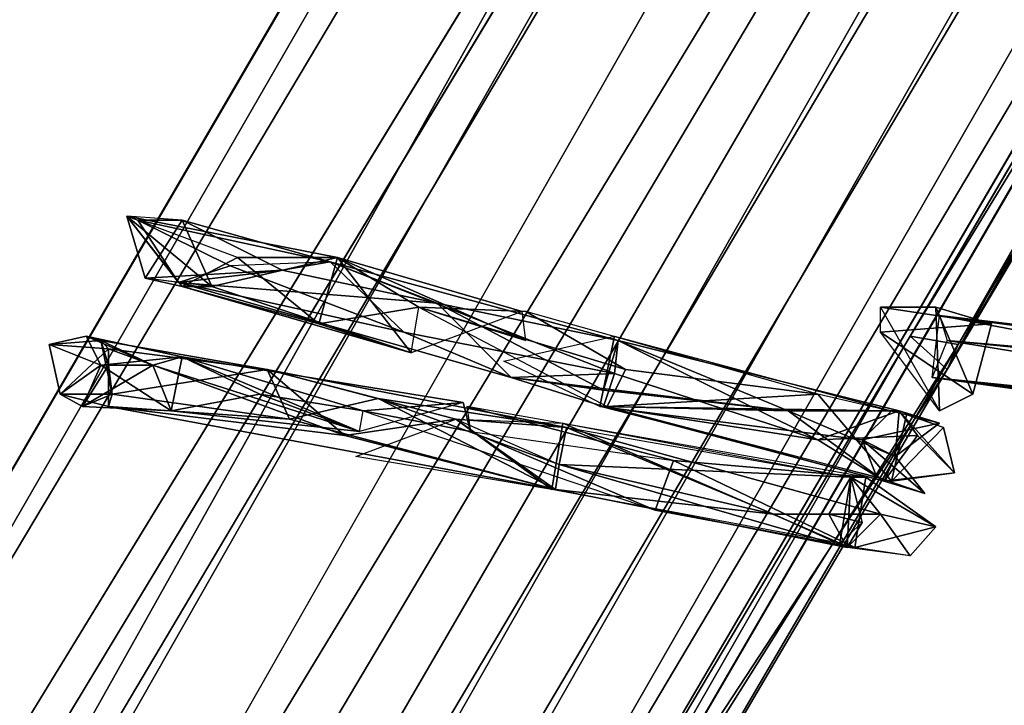
# Model space of a CAD drawing. Units: millimetres. Extents: x 21293 to 36303, y -17370 to -4935.
# Drawn here: x 31683 to 31978, y -11165 to -10960 of the extents above; entities that cross this region are included whole.
import ezdxf

# ---------------------------------------------------------------- set-up
doc = ezdxf.new("R2010")
doc.units = ezdxf.units.MM
doc.layers.add('граница', color=250, linetype='Continuous', lineweight=25)
doc.layers.add('МАФЫ НАШИ', color=250, linetype='Continuous', lineweight=25)

# ---------------------------------------------------------------- blocks, each defined once
blk = doc.blocks.new('кертгнл')
at = {"layer": 'МАФЫ НАШИ', "color": 7, "lineweight": 25}
for p, q in [((30985.54, -12286.51), (32533.66, -9630.53)), ((32533.66, -9630.53), (30985.54, -12286.51)), ((32533.66, -9630.53), (30985.54, -12286.51)), ((30985.54, -12286.51), (32533.66, -9630.53)), ((32533.66, -9630.53), (31015.46, -12265.41)), ((31015.46, -12265.41), (32533.66, -9630.53)), ((32533.66, -9630.53), (31015.46, -12265.41)), ((31015.46, -12265.41), (32533.66, -9630.53)), ((31015.46, -12265.41), (32622.32, -9635.5)), ((32622.32, -9635.5), (31015.46, -12265.41)), ((31015.46, -12265.41), (32622.32, -9635.5)), ((32622.32, -9635.5), (31015.46, -12265.41)), ((32622.32, -9635.5), (31036.51, -12262.92)), ((31036.51, -12262.92), (32622.32, -9635.5)), ((31036.51, -12262.92), (32622.32, -9635.5)), ((32622.32, -9635.5), (31036.51, -12262.92)), ((31060.89, -12266.65), (32622.32, -9635.5)), ((32622.32, -9635.5), (31060.89, -12266.65)), ((31060.89, -12266.65), (32622.32, -9635.5)), ((32622.32, -9635.5), (31110.76, -12291.48)), ((32622.32, -9635.5), (31110.76, -12291.48)), ((31110.76, -12291.48), (32622.32, -9635.5)), ((32622.32, -9635.5), (31110.76, -12291.48)), ((32515.93, -9661.58), (30985.54, -12286.51)), ((30985.54, -12286.51), (32515.93, -9661.58)), ((30985.54, -12286.51), (32515.93, -9661.58)), ((32515.93, -9661.58), (30985.54, -12286.51)), ((31110.76, -12291.48), (32668.86, -9669.03)), ((32668.86, -9669.03), (31110.76, -12291.48)), ((32668.86, -9669.03), (31150.66, -12332.46)), ((31150.66, -12332.46), (32668.86, -9669.03)), ((32668.86, -9669.03), (31150.66, -12332.46)), ((31150.66, -12332.46), (32668.86, -9669.03)), ((30985.54, -12286.51), (32523.69, -9706.28)), ((32523.69, -9706.28), (30985.54, -12286.51)), ((30985.54, -12286.51), (32523.69, -9706.28)), ((32523.69, -9706.28), (30985.54, -12286.51)), ((32523.69, -9706.28), (31018.78, -12392.06)), ((31018.78, -12392.06), (32523.69, -9706.28)), ((32523.69, -9706.28), (31018.78, -12392.06)), ((31018.78, -12392.06), (32523.69, -9706.28)), ((32699.89, -9713.73), (31150.66, -12332.46)), ((31150.66, -12332.46), (32699.89, -9713.73)), ((31171.71, -12378.4), (32699.89, -9713.73)), ((32699.89, -9713.73), (31171.71, -12378.4)), ((31171.71, -12378.4), (32699.89, -9713.73)), ((32699.89, -9713.73), (31171.71, -12378.4)), ((31018.78, -12392.06), (32536.99, -9728.63)), ((32536.99, -9728.63), (31018.78, -12392.06)), ((31018.78, -12392.06), (32536.99, -9728.63)), ((32536.99, -9728.63), (31018.78, -12392.06)), ((32707.65, -9758.43), (31153.98, -12430.55)), ((31153.98, -12430.55), (32707.65, -9758.43)), ((32707.65, -9758.43), (31153.98, -12430.55)), ((31153.98, -12430.55), (32707.65, -9758.43)), ((32707.65, -9758.43), (31171.71, -12378.4)), ((31171.71, -12378.4), (32707.65, -9758.43)), ((31018.78, -12392.06), (32601.26, -9784.5)), ((32601.26, -9784.5), (31018.78, -12392.06)), ((32601.26, -9784.5), (31018.78, -12392.06)), ((31018.78, -12392.06), (32601.26, -9784.5)), ((32601.26, -9784.5), (31065.33, -12426.83)), ((31065.33, -12426.83), (32601.26, -9784.5)), ((32601.26, -9784.5), (31065.33, -12426.83)), ((31065.33, -12426.83), (32601.26, -9784.5)), ((31115.2, -12440.48), (32689.92, -9789.47)), ((31115.2, -12440.48), (32689.92, -9789.47)), ((31115.2, -12440.48), (32689.92, -9789.47)), ((32689.92, -9789.47), (31115.2, -12440.48)), ((31153.98, -12430.55), (32689.92, -9789.47)), ((32689.92, -9789.47), (31153.98, -12430.55)), ((31065.33, -12426.83), (32626.75, -9794.44)), ((32626.75, -9794.44), (31065.33, -12426.83)), ((31065.33, -12426.83), (32626.75, -9794.44)), ((32626.75, -9794.44), (31065.33, -12426.83)), ((32626.75, -9794.44), (31115.2, -12440.48)), ((31115.2, -12440.48), (32626.75, -9794.44)), ((32626.75, -9794.44), (31115.2, -12440.48)), ((32215.62, -10633.82), (31960.73, -11064.69)), ((31960.73, -11064.69), (32215.62, -10633.82)), ((32215.62, -10633.82), (31960.73, -11064.69)), ((31964.06, -11057.24), (32215.62, -10633.82)), ((32215.62, -10633.82), (31964.06, -11057.24)), ((31964.06, -11057.24), (32215.62, -10633.82)), ((31949.65, -11054.75), (32181.26, -10659.9)), ((31949.65, -11054.75), (32181.26, -10659.9)), ((31949.65, -11054.75), (32181.26, -10659.9)), ((31949.65, -11054.75), (32189.02, -10662.38)), ((32189.02, -10662.38), (31949.65, -11054.75)), ((32189.02, -10662.38), (31949.65, -11054.75)), ((32189.02, -10662.38), (31964.06, -11057.24)), ((31964.06, -11057.24), (32189.02, -10662.38)), ((32189.02, -10662.38), (31964.06, -11057.24)), ((32177.94, -10666.11), (31949.65, -11054.75)), ((31949.65, -11054.75), (32177.94, -10666.11)), ((32177.94, -10666.11), (31949.65, -11054.75)), ((32177.94, -10666.11), (31960.73, -11064.69)), ((31960.73, -11064.69), (32177.94, -10666.11)), ((32177.94, -10666.11), (31960.73, -11064.69)), ((32185.69, -10673.56), (31960.73, -11064.69)), ((32185.69, -10673.56), (31960.73, -11064.69)), ((31960.73, -11064.69), (32185.69, -10673.56)), ((31730.23, -11038.61), (31714.72, -11018.75)), ((31714.72, -11018.75), (31718.04, -11019.99)), ((31747.96, -11031.16), (31714.72, -11018.75)), ((31714.72, -11018.75), (31740.21, -11039.85)), ((31731.34, -11019.99), (31714.72, -11018.75)), ((31714.72, -11018.75), (31720.26, -11037.37)), ((31720.26, -11037.37), (31714.72, -11018.75)), ((31714.72, -11018.75), (31730.23, -11038.61)), ((31777.89, -11031.16), (31714.72, -11018.75)), ((31747.96, -11031.16), (31714.72, -11018.75)), ((31714.72, -11018.75), (31731.34, -11039.85)), ((31740.21, -11039.85), (31714.72, -11018.75)), ((31714.72, -11018.75), (31777.89, -11031.16)), ((31720.26, -11037.37), (31714.72, -11018.75)), ((31714.72, -11018.75), (31730.23, -11038.61)), ((31731.34, -11019.99), (31714.72, -11018.75)), ((31714.72, -11018.75), (31740.21, -11039.85)), ((31714.72, -11018.75), (31720.26, -11037.37)), ((31731.34, -11039.85), (31714.72, -11018.75)), ((31747.96, -11031.16), (31714.72, -11018.75)), ((31714.72, -11018.75), (31777.89, -11031.16)), ((31731.34, -11019.99), (31714.72, -11018.75)), ((31714.72, -11018.75), (31718.04, -11019.99)), ((31730.23, -11038.61), (31714.72, -11018.75)), ((31714.72, -11018.75), (31718.04, -11019.99)), ((31745.75, -11033.65), (31718.04, -11019.99)), ((31718.04, -11019.99), (31730.23, -11038.61)), ((31718.04, -11019.99), (31731.34, -11019.99)), ((31731.34, -11019.99), (31718.04, -11019.99)), ((31718.04, -11019.99), (31775.67, -11032.4)), ((31745.75, -11033.65), (31718.04, -11019.99)), ((31718.04, -11019.99), (31730.23, -11038.61)), ((31745.75, -11033.65), (31718.04, -11019.99)), ((31718.04, -11019.99), (31775.67, -11032.4)), ((31775.67, -11032.4), (31718.04, -11019.99)), ((31718.04, -11019.99), (31731.34, -11019.99)), ((31718.04, -11019.99), (31730.23, -11038.61)), ((31718.04, -11019.99), (31731.34, -11019.99)), ((31730.23, -11038.61), (31718.04, -11019.99)), ((31718.04, -11019.99), (31745.75, -11033.65)), ((31720.26, -11037.37), (31731.34, -11019.99)), ((31731.34, -11019.99), (31720.26, -11037.37)), ((31720.26, -11037.37), (31731.34, -11019.99)), ((31731.34, -11019.99), (31720.26, -11037.37)), ((31740.21, -11039.85), (31731.34, -11019.99)), ((31731.34, -11019.99), (31740.21, -11039.85)), ((31775.67, -11032.4), (31731.34, -11019.99)), ((31740.21, -11039.85), (31731.34, -11019.99)), ((31731.34, -11019.99), (31775.67, -11032.4)), ((31731.34, -11019.99), (31740.21, -11039.85)), ((31761.26, -11034.89), (31731.34, -11019.99)), ((31775.67, -11032.4), (31731.34, -11019.99)), ((31731.34, -11019.99), (31761.26, -11034.89)), ((31731.34, -11039.85), (31747.96, -11031.16)), ((31731.34, -11039.85), (31747.96, -11031.16)), ((31731.34, -11039.85), (31747.96, -11031.16)), ((31747.96, -11031.16), (31731.34, -11039.85)), ((31740.21, -11039.85), (31777.89, -11031.16)), ((31740.21, -11039.85), (31777.89, -11031.16)), ((31777.89, -11031.16), (31740.21, -11039.85)), ((31775.67, -11032.4), (31745.75, -11033.65)), ((31775.67, -11032.4), (31745.75, -11033.65)), ((31775.67, -11032.4), (31745.75, -11033.65)), ((31747.96, -11031.16), (31777.89, -11031.16)), ((31777.89, -11031.16), (31747.96, -11031.16)), ((31747.96, -11031.16), (31772.34, -11051.03)), ((31777.89, -11031.16), (31747.96, -11031.16)), ((31777.89, -11031.16), (31747.96, -11031.16)), ((31747.96, -11031.16), (31772.34, -11051.03)), ((31772.34, -11051.03), (31747.96, -11031.16)), ((31775.67, -11032.4), (31761.26, -11034.89)), ((31761.26, -11034.89), (31775.67, -11032.4)), ((31775.67, -11032.4), (31761.26, -11034.89)), ((31761.26, -11034.89), (31775.67, -11032.4)), ((31772.34, -11051.03), (31777.89, -11031.16)), ((31772.34, -11051.03), (31777.89, -11031.16)), ((31777.89, -11031.16), (31772.34, -11051.03)), ((31772.34, -11051.03), (31777.89, -11031.16)), ((31807.81, -11044.82), (31775.67, -11032.4)), ((31775.67, -11032.4), (31861, -11065.93)), ((31807.81, -11044.82), (31775.67, -11032.4)), ((31797.83, -11053.51), (31775.67, -11032.4)), ((31775.67, -11032.4), (31861, -11065.93)), ((31775.67, -11032.4), (31797.83, -11053.51)), ((31807.81, -11044.82), (31775.67, -11032.4)), ((31775.67, -11032.4), (31807.81, -11044.82)), ((31862.11, -11056), (31775.67, -11032.4)), ((31861, -11065.93), (31775.67, -11032.4)), ((31775.67, -11032.4), (31862.11, -11056)), ((31797.83, -11053.51), (31775.67, -11032.4)), ((31775.67, -11032.4), (31861, -11065.93)), ((31797.83, -11053.51), (31775.67, -11032.4)), ((31833.29, -11047.3), (31777.89, -11031.16)), ((31777.89, -11031.16), (31800.05, -11059.72)), ((31777.89, -11031.16), (31800.05, -11059.72)), ((31777.89, -11031.16), (31802.27, -11046.06)), ((31833.29, -11047.3), (31777.89, -11031.16)), ((31777.89, -11031.16), (31800.05, -11059.72)), ((31800.05, -11059.72), (31777.89, -11031.16)), ((31777.89, -11031.16), (31833.29, -11047.3)), ((31777.89, -11031.16), (31802.27, -11046.06)), ((31834.4, -11056), (31777.89, -11031.16)), ((31802.27, -11046.06), (31777.89, -11031.16)), ((31833.29, -11047.3), (31777.89, -11031.16)), ((31777.89, -11031.16), (31834.4, -11056)), ((31761.26, -11034.89), (31720.26, -11037.37)), ((31720.26, -11037.37), (31761.26, -11034.89)), ((31720.26, -11037.37), (31761.26, -11034.89)), ((31720.26, -11037.37), (31761.26, -11034.89)), ((31730.23, -11038.61), (31745.75, -11033.65)), ((31730.23, -11038.61), (31745.75, -11033.65)), ((31745.75, -11033.65), (31730.23, -11038.61)), ((31761.26, -11034.89), (31730.23, -11038.61)), ((31730.23, -11038.61), (31761.26, -11034.89)), ((31761.26, -11034.89), (31730.23, -11038.61)), ((31761.26, -11034.89), (31730.23, -11038.61)), ((31797.83, -11053.51), (31745.75, -11033.65)), ((31745.75, -11033.65), (31797.83, -11053.51)), ((31745.75, -11033.65), (31797.83, -11053.51)), ((31745.75, -11033.65), (31797.83, -11053.51)), ((31761.26, -11034.89), (31807.81, -11044.82)), ((31807.81, -11044.82), (31761.26, -11034.89)), ((31720.26, -11037.37), (31731.34, -11039.85)), ((31731.34, -11039.85), (31720.26, -11037.37)), ((31730.23, -11038.61), (31720.26, -11037.37)), ((31730.23, -11038.61), (31720.26, -11037.37)), ((31720.26, -11037.37), (31731.34, -11039.85)), ((31740.21, -11039.85), (31720.26, -11037.37)), ((31740.21, -11039.85), (31720.26, -11037.37)), ((31720.26, -11037.37), (31731.34, -11039.85)), ((31730.23, -11038.61), (31797.83, -11053.51)), ((31730.23, -11038.61), (31807.81, -11044.82)), ((31807.81, -11044.82), (31730.23, -11038.61)), ((31730.23, -11038.61), (31829.97, -11067.17)), ((31730.23, -11038.61), (31797.83, -11053.51)), ((31829.97, -11067.17), (31730.23, -11038.61)), ((31730.23, -11038.61), (31807.81, -11044.82)), ((31807.81, -11044.82), (31730.23, -11038.61)), ((31730.23, -11038.61), (31829.97, -11067.17)), ((31797.83, -11053.51), (31730.23, -11038.61)), ((31772.34, -11051.03), (31731.34, -11039.85)), ((31731.34, -11039.85), (31740.21, -11039.85)), ((31740.21, -11039.85), (31731.34, -11039.85)), ((31772.34, -11051.03), (31731.34, -11039.85)), ((31731.34, -11039.85), (31800.05, -11059.72)), ((31731.34, -11039.85), (31740.21, -11039.85)), ((31800.05, -11059.72), (31731.34, -11039.85)), ((31731.34, -11039.85), (31740.21, -11039.85)), ((31731.34, -11039.85), (31772.34, -11051.03)), ((31740.21, -11039.85), (31800.05, -11059.72)), ((31800.05, -11059.72), (31740.21, -11039.85)), ((31800.05, -11059.72), (31740.21, -11039.85)), ((31740.21, -11039.85), (31800.05, -11059.72)), ((31862.11, -11056), (31807.81, -11044.82)), ((31862.11, -11056), (31807.81, -11044.82)), ((31807.81, -11044.82), (31829.97, -11067.17)), ((31807.81, -11044.82), (31862.11, -11056)), ((31862.11, -11056), (31807.81, -11044.82)), ((31807.81, -11044.82), (31857.67, -11070.9)), ((31829.97, -11067.17), (31807.81, -11044.82)), ((31807.81, -11044.82), (31829.97, -11067.17)), ((31857.67, -11070.9), (31807.81, -11044.82)), ((31802.27, -11046.06), (31772.34, -11051.03)), ((31802.27, -11046.06), (31772.34, -11051.03)), ((31772.34, -11051.03), (31802.27, -11046.06)), ((31802.27, -11046.06), (31772.34, -11051.03)), ((31800.05, -11059.72), (31802.27, -11046.06)), ((31800.05, -11059.72), (31802.27, -11046.06)), ((31833.29, -11047.3), (31800.05, -11059.72)), ((31864.32, -11064.69), (31802.27, -11046.06)), ((31802.27, -11046.06), (31834.4, -11047.3)), ((31802.27, -11046.06), (31834.4, -11056)), ((31802.27, -11046.06), (31834.4, -11056)), ((31834.4, -11047.3), (31802.27, -11046.06)), ((31802.27, -11046.06), (31864.32, -11064.69)), ((31864.32, -11064.69), (31802.27, -11046.06)), ((31802.27, -11046.06), (31858.78, -11075.86)), ((31834.4, -11056), (31833.29, -11047.3)), ((31834.4, -11056), (31833.29, -11047.3)), ((31834.4, -11047.3), (31864.32, -11064.69)), ((31921.95, -11072.14), (31834.4, -11047.3)), ((31921.95, -11072.14), (31834.4, -11047.3)), ((31834.4, -11047.3), (31864.32, -11064.69)), ((31864.32, -11064.69), (31834.4, -11047.3)), ((31940.79, -11046.06), (31974.03, -11051.03)), ((31940.79, -11053.51), (31940.79, -11046.06)), ((31940.79, -11046.06), (31958.52, -11077.11)), ((31974.03, -11051.03), (31940.79, -11046.06)), ((31940.79, -11046.06), (31958.52, -11077.11)), ((31974.03, -11051.03), (31940.79, -11046.06)), ((31940.79, -11046.06), (31957.41, -11046.06)), ((31940.79, -11046.06), (31958.52, -11077.11)), ((31957.41, -11046.06), (31940.79, -11046.06)), ((31940.79, -11053.51), (31940.79, -11046.06)), ((31940.79, -11046.06), (31974.03, -11051.03)), ((31940.79, -11053.51), (31940.79, -11046.06)), ((31940.79, -11046.06), (31958.52, -11077.11)), ((31968.49, -11072.14), (31957.41, -11046.06)), ((31957.41, -11046.06), (31974.03, -11051.03)), ((31958.52, -11077.11), (31957.41, -11046.06)), ((31957.41, -11046.06), (31958.52, -11077.11)), ((31957.41, -11046.06), (31974.03, -11051.03)), ((31957.41, -11046.06), (31958.52, -11077.11)), ((31968.49, -11072.14), (31957.41, -11046.06)), ((31958.52, -11077.11), (31957.41, -11046.06)), ((31957.41, -11046.06), (31968.49, -11072.14)), ((31974.03, -11051.03), (31957.41, -11046.06)), ((31800.05, -11059.72), (31772.34, -11051.03)), ((31800.05, -11059.72), (31772.34, -11051.03)), ((31772.34, -11051.03), (31800.05, -11059.72)), ((31974.03, -11051.03), (31940.79, -11053.51)), ((31940.79, -11053.51), (31974.03, -11051.03)), ((31940.79, -11053.51), (31974.03, -11051.03)), ((31974.03, -11051.03), (31940.79, -11053.51)), ((31956.3, -11067.17), (31958.52, -11048.55)), ((32174.61, -11089.52), (31958.52, -11048.55)), ((31958.52, -11048.55), (31960.73, -11056)), ((32179.05, -11078.35), (31958.52, -11048.55)), ((31958.52, -11048.55), (32359.68, -11095.73)), ((31958.52, -11048.55), (32359.68, -11095.73)), ((32174.61, -11089.52), (31958.52, -11048.55)), ((31958.52, -11048.55), (32179.05, -11078.35)), ((32359.68, -11095.73), (31958.52, -11048.55)), ((31958.52, -11048.55), (32174.61, -11089.52)), ((31958.52, -11048.55), (31960.73, -11056)), ((32179.05, -11078.35), (31958.52, -11048.55)), ((31974.03, -11051.03), (31968.49, -11072.14)), ((31968.49, -11072.14), (31974.03, -11051.03)), ((31968.49, -11072.14), (31974.03, -11051.03)), ((31974.03, -11051.03), (31968.49, -11072.14)), ((31797.83, -11053.51), (31829.97, -11067.17)), ((31829.97, -11067.17), (31797.83, -11053.51)), ((31797.83, -11053.51), (31829.97, -11067.17)), ((31829.97, -11067.17), (31797.83, -11053.51)), ((31797.83, -11053.51), (31861, -11065.93)), ((31861, -11065.93), (31797.83, -11053.51)), ((31968.49, -11072.14), (31940.79, -11053.51)), ((31940.79, -11053.51), (31968.49, -11072.14)), ((31958.52, -11077.11), (31940.79, -11053.51)), ((31968.49, -11072.14), (31940.79, -11053.51)), ((31958.52, -11077.11), (31940.79, -11053.51)), ((31691.45, -11057.24), (31702.53, -11054.75)), ((31691.45, -11057.24), (31702.53, -11054.75)), ((31691.45, -11057.24), (31702.53, -11054.75)), ((31702.53, -11054.75), (31691.45, -11057.24)), ((31691.45, -11057.24), (31706.96, -11056)), ((31706.96, -11056), (31691.45, -11057.24)), ((31706.96, -11056), (31691.45, -11057.24)), ((31691.45, -11057.24), (31706.96, -11056)), ((31699.2, -11475.69), (31949.65, -11054.75)), ((31949.65, -11054.75), (31699.2, -11475.69)), ((31699.2, -11475.69), (31949.65, -11054.75)), ((31706.96, -11063.45), (31702.53, -11054.75)), ((31702.53, -11054.75), (31722.48, -11063.45)), ((31702.53, -11054.75), (31722.48, -11063.45)), ((31702.53, -11054.75), (31706.96, -11063.45)), ((31702.53, -11054.75), (31722.48, -11063.45)), ((31706.96, -11056), (31702.53, -11054.75)), ((31722.48, -11063.45), (31702.53, -11054.75)), ((31702.53, -11054.75), (31731.34, -11060.96)), ((31702.53, -11054.75), (31706.96, -11063.45)), ((31731.34, -11060.96), (31702.53, -11054.75)), ((31702.53, -11054.75), (31706.96, -11056)), ((31706.96, -11063.45), (31702.53, -11054.75)), ((31709.18, -11063.45), (31706.96, -11056)), ((31706.96, -11056), (31722.48, -11063.45)), ((31722.48, -11063.45), (31706.96, -11056)), ((31706.96, -11056), (31710.29, -11072.14)), ((31706.96, -11056), (31709.18, -11058.48)), ((31756.83, -11064.69), (31706.96, -11056)), ((31710.29, -11072.14), (31706.96, -11056)), ((31706.96, -11056), (31709.18, -11063.45)), ((31709.18, -11063.45), (31706.96, -11056)), ((31706.96, -11056), (31722.48, -11063.45)), ((31706.96, -11056), (31710.29, -11072.14)), ((31756.83, -11064.69), (31706.96, -11056)), ((31722.48, -11063.45), (31706.96, -11056)), ((31710.29, -11072.14), (31706.96, -11056)), ((31706.96, -11056), (31709.18, -11063.45)), ((31706.96, -11056), (31709.18, -11058.48)), ((31706.96, -11056), (31756.83, -11064.69)), ((31709.18, -11058.48), (31706.96, -11056)), ((31949.65, -11054.75), (31776.78, -11345.31)), ((31776.78, -11345.31), (31949.65, -11054.75)), ((31949.65, -11054.75), (31776.78, -11345.31)), ((31949.65, -11054.75), (31785.64, -11340.34)), ((31785.64, -11340.34), (31949.65, -11054.75)), ((31949.65, -11054.75), (31785.64, -11340.34)), ((31827.75, -11062.2), (31861, -11054.75)), ((31856.57, -11075.86), (31861, -11054.75)), ((31861, -11054.75), (31856.57, -11075.86)), ((31856.57, -11075.86), (31861, -11054.75)), ((31861, -11054.75), (31856.57, -11075.86)), ((31857.67, -11070.9), (31862.11, -11056)), ((31857.67, -11070.9), (31862.11, -11056)), ((31862.11, -11056), (31857.67, -11070.9)), ((31857.67, -11070.9), (31862.11, -11056)), ((31861, -11054.75), (31944.11, -11077.11)), ((31861, -11065.93), (31862.11, -11056)), ((31862.11, -11056), (31861, -11065.93)), ((31861, -11065.93), (31862.11, -11056)), ((31862.11, -11056), (31861, -11065.93)), ((31913.08, -11077.11), (31862.11, -11056)), ((31862.11, -11056), (31921.95, -11085.8)), ((31862.11, -11056), (31913.08, -11077.11)), ((31946.33, -11077.11), (31862.11, -11056)), ((31913.08, -11077.11), (31862.11, -11056)), ((31921.95, -11085.8), (31862.11, -11056)), ((31862.11, -11056), (31946.33, -11077.11)), ((31862.11, -11056), (31921.95, -11085.8)), ((31949.65, -11054.75), (31960.73, -11064.69)), ((31964.06, -11057.24), (31949.65, -11054.75)), ((31960.73, -11064.69), (31949.65, -11054.75)), ((31964.06, -11057.24), (31949.65, -11054.75)), ((31949.65, -11054.75), (31964.06, -11057.24)), ((31949.65, -11054.75), (31960.73, -11064.69)), ((31960.73, -11064.69), (31949.65, -11054.75)), ((31964.06, -11057.24), (31949.65, -11054.75)), ((31960.73, -11056), (31956.3, -11067.17)), ((31960.73, -11056), (31956.3, -11067.17)), ((31960.73, -11056), (32179.05, -11078.35)), ((32289.86, -11085.8), (31960.73, -11056)), ((31960.73, -11056), (32216.72, -11098.21)), ((31960.73, -11056), (32216.72, -11098.21)), ((32289.86, -11085.8), (31960.73, -11056)), ((31960.73, -11056), (32179.05, -11078.35)), ((32216.72, -11098.21), (31960.73, -11056)), ((31960.73, -11056), (32289.86, -11085.8)), ((32179.05, -11078.35), (31960.73, -11056)), ((31694.77, -11072.14), (31691.45, -11057.24)), ((31694.77, -11072.14), (31691.45, -11057.24)), ((31691.45, -11057.24), (31709.18, -11058.48)), ((31691.45, -11057.24), (31694.77, -11072.14)), ((31706.96, -11063.45), (31691.45, -11057.24)), ((31694.77, -11072.14), (31691.45, -11057.24)), ((31691.45, -11057.24), (31709.18, -11058.48)), ((31691.45, -11057.24), (31706.96, -11063.45)), ((31709.18, -11058.48), (31691.45, -11057.24)), ((31709.18, -11058.48), (31694.77, -11072.14)), ((31694.77, -11072.14), (31709.18, -11058.48)), ((31709.18, -11075.86), (31709.18, -11058.48)), ((31709.18, -11058.48), (31780.1, -11084.56)), ((31709.18, -11058.48), (31780.1, -11084.56)), ((31709.18, -11075.86), (31709.18, -11058.48)), ((31709.18, -11058.48), (31756.83, -11064.69)), ((31709.18, -11075.86), (31709.18, -11058.48)), ((31709.18, -11058.48), (31780.1, -11084.56)), ((31780.1, -11084.56), (31709.18, -11058.48)), ((31709.18, -11058.48), (31756.83, -11064.69)), ((31709.18, -11058.48), (31709.18, -11075.86)), ((31756.83, -11064.69), (31709.18, -11058.48)), ((31964.06, -11057.24), (31731.34, -11454.58)), ((31731.34, -11454.58), (31964.06, -11057.24)), ((31964.06, -11057.24), (31731.34, -11454.58)), ((31785.64, -11340.34), (31964.06, -11057.24)), ((31785.64, -11340.34), (31964.06, -11057.24)), ((31964.06, -11057.24), (31785.64, -11340.34)), ((31960.73, -11064.69), (31964.06, -11057.24)), ((31960.73, -11064.69), (31964.06, -11057.24)), ((31964.06, -11057.24), (31960.73, -11064.69)), ((31960.73, -11064.69), (31964.06, -11057.24)), ((31731.34, -11060.96), (31706.96, -11063.45)), ((31731.34, -11060.96), (31706.96, -11063.45)), ((31731.34, -11060.96), (31706.96, -11063.45)), ((31706.96, -11063.45), (31731.34, -11060.96)), ((31731.34, -11060.96), (31722.48, -11063.45)), ((31731.34, -11060.96), (31722.48, -11063.45)), ((31722.48, -11063.45), (31731.34, -11060.96)), ((31728.02, -11077.11), (31731.34, -11060.96)), ((31731.34, -11060.96), (31728.02, -11077.11)), ((31731.34, -11060.96), (31728.02, -11077.11)), ((31728.02, -11077.11), (31731.34, -11060.96)), ((31784.53, -11083.31), (31731.34, -11060.96)), ((31815.56, -11074.62), (31731.34, -11060.96)), ((31815.56, -11074.62), (31731.34, -11060.96)), ((31731.34, -11060.96), (31784.53, -11083.31)), ((31754.61, -11072.14), (31731.34, -11060.96)), ((31815.56, -11074.62), (31731.34, -11060.96)), ((31731.34, -11060.96), (31785.64, -11077.11)), ((31731.34, -11060.96), (31784.53, -11083.31)), ((31784.53, -11083.31), (31731.34, -11060.96)), ((31731.34, -11060.96), (31815.56, -11074.62)), ((31754.61, -11072.14), (31731.34, -11060.96)), ((31731.34, -11060.96), (31754.61, -11072.14)), ((31785.64, -11077.11), (31731.34, -11060.96)), ((31856.57, -11075.86), (31827.75, -11062.2)), ((31856.57, -11075.86), (31827.75, -11062.2)), ((31706.96, -11063.45), (31694.77, -11072.14)), ((31694.77, -11072.14), (31706.96, -11063.45)), ((31694.77, -11072.14), (31706.96, -11063.45)), ((31706.96, -11063.45), (31694.77, -11072.14)), ((31701.42, -11075.86), (31706.96, -11063.45)), ((31722.48, -11063.45), (31701.42, -11075.86)), ((31701.42, -11075.86), (31709.18, -11063.45)), ((31706.96, -11063.45), (31701.42, -11075.86)), ((31709.18, -11063.45), (31701.42, -11075.86)), ((31722.48, -11063.45), (31701.42, -11075.86)), ((31701.42, -11075.86), (31709.18, -11063.45)), ((31701.42, -11075.86), (31706.96, -11063.45)), ((31709.18, -11063.45), (31701.42, -11075.86)), ((31701.42, -11075.86), (31722.48, -11063.45)), ((31706.96, -11063.45), (31701.42, -11075.86)), ((31706.96, -11063.45), (31728.02, -11077.11)), ((31706.96, -11063.45), (31728.02, -11077.11)), ((31728.02, -11077.11), (31706.96, -11063.45)), ((31722.48, -11063.45), (31709.18, -11063.45)), ((31709.18, -11063.45), (31722.48, -11063.45)), ((31709.18, -11063.45), (31710.29, -11072.14)), ((31710.29, -11072.14), (31709.18, -11063.45)), ((31756.83, -11064.69), (31710.29, -11072.14)), ((31710.29, -11072.14), (31756.83, -11064.69)), ((31710.29, -11072.14), (31756.83, -11064.69)), ((31756.83, -11064.69), (31710.29, -11072.14)), ((31722.48, -11063.45), (31728.02, -11077.11)), ((31722.48, -11063.45), (31784.53, -11083.31)), ((31722.48, -11063.45), (31728.02, -11077.11)), ((31728.02, -11077.11), (31722.48, -11063.45)), ((31722.48, -11063.45), (31784.53, -11083.31)), ((31784.53, -11083.31), (31722.48, -11063.45)), ((31722.48, -11063.45), (31728.02, -11077.11)), ((31731.34, -11454.58), (31960.73, -11064.69)), ((31960.73, -11064.69), (31731.34, -11454.58)), ((31731.34, -11454.58), (31960.73, -11064.69)), ((31790.08, -11073.38), (31756.83, -11064.69)), ((31780.1, -11084.56), (31756.83, -11064.69)), ((31756.83, -11064.69), (31790.08, -11073.38)), ((31780.1, -11084.56), (31756.83, -11064.69)), ((31756.83, -11064.69), (31813.35, -11079.59)), ((31813.35, -11079.59), (31756.83, -11064.69)), ((31756.83, -11064.69), (31846.59, -11082.07)), ((31756.83, -11064.69), (31780.1, -11084.56)), ((31756.83, -11064.69), (31790.08, -11073.38)), ((31846.59, -11082.07), (31756.83, -11064.69)), ((31763.48, -11079.59), (31756.83, -11064.69)), ((31790.08, -11073.38), (31756.83, -11064.69)), ((31756.83, -11064.69), (31763.48, -11079.59)), ((31780.1, -11084.56), (31756.83, -11064.69)), ((31756.83, -11064.69), (31813.35, -11079.59)), ((31960.73, -11064.69), (31776.78, -11345.31)), ((31960.73, -11064.69), (31776.78, -11345.31)), ((31776.78, -11345.31), (31960.73, -11064.69)), ((31829.97, -11067.17), (31861, -11065.93)), ((31861, -11065.93), (31829.97, -11067.17)), ((31861, -11065.93), (31829.97, -11067.17)), ((31829.97, -11067.17), (31861, -11065.93)), ((31861, -11065.93), (31857.67, -11075.86)), ((31857.67, -11075.86), (31861, -11065.93)), ((31861, -11065.93), (31857.67, -11075.86)), ((31857.67, -11075.86), (31861, -11065.93)), ((31858.78, -11075.86), (31864.32, -11064.69)), ((31858.78, -11075.86), (31864.32, -11064.69)), ((31864.32, -11064.69), (31858.78, -11075.86)), ((31861, -11065.93), (31921.95, -11085.8)), ((31861, -11065.93), (31921.95, -11085.8)), ((31921.95, -11085.8), (31861, -11065.93)), ((31861, -11065.93), (31921.95, -11085.8)), ((31864.32, -11064.69), (31921.95, -11072.14)), ((31864.32, -11064.69), (31921.95, -11072.14)), ((31864.32, -11064.69), (31921.95, -11072.14)), ((31921.95, -11072.14), (31864.32, -11064.69)), ((31857.67, -11075.86), (31829.97, -11067.17)), ((31829.97, -11067.17), (31913.08, -11077.11)), ((31829.97, -11067.17), (31857.67, -11070.9)), ((31857.67, -11070.9), (31829.97, -11067.17)), ((31829.97, -11067.17), (31913.08, -11077.11)), ((31913.08, -11077.11), (31829.97, -11067.17)), ((31829.97, -11067.17), (31857.67, -11075.86)), ((31857.67, -11075.86), (31829.97, -11067.17)), ((31857.67, -11070.9), (31829.97, -11067.17)), ((31829.97, -11067.17), (31913.08, -11077.11)), ((31829.97, -11067.17), (31857.67, -11070.9)), ((32174.61, -11089.52), (31956.3, -11067.17)), ((31956.3, -11067.17), (32174.61, -11089.52)), ((31956.3, -11067.17), (32216.72, -11098.21)), ((31956.3, -11067.17), (32176.83, -11096.97)), ((32174.61, -11089.52), (31956.3, -11067.17)), ((31956.3, -11067.17), (32216.72, -11098.21)), ((31956.3, -11067.17), (32174.61, -11089.52)), ((32176.83, -11096.97), (31956.3, -11067.17)), ((31956.3, -11067.17), (32176.83, -11096.97)), ((32216.72, -11098.21), (31956.3, -11067.17)), ((31913.08, -11077.11), (31857.67, -11070.9)), ((31857.67, -11070.9), (31913.08, -11077.11)), ((31913.08, -11077.11), (31857.67, -11070.9)), ((31710.29, -11072.14), (31694.77, -11072.14)), ((31709.18, -11075.86), (31694.77, -11072.14)), ((31694.77, -11072.14), (31709.18, -11075.86)), ((31694.77, -11072.14), (31710.29, -11072.14)), ((31701.42, -11075.86), (31694.77, -11072.14)), ((31694.77, -11072.14), (31701.42, -11075.86)), ((31709.18, -11075.86), (31694.77, -11072.14)), ((31694.77, -11072.14), (31709.18, -11075.86)), ((31710.29, -11072.14), (31694.77, -11072.14)), ((31701.42, -11075.86), (31710.29, -11072.14)), ((31701.42, -11075.86), (31710.29, -11072.14)), ((31710.29, -11072.14), (31701.42, -11075.86)), ((31701.42, -11075.86), (31710.29, -11072.14)), ((31710.29, -11072.14), (31709.18, -11075.86)), ((31710.29, -11072.14), (31709.18, -11075.86)), ((31709.18, -11075.86), (31710.29, -11072.14)), ((31710.29, -11072.14), (31763.48, -11079.59)), ((31763.48, -11079.59), (31710.29, -11072.14)), ((31763.48, -11079.59), (31710.29, -11072.14)), ((31710.29, -11072.14), (31763.48, -11079.59)), ((31728.02, -11077.11), (31754.61, -11072.14)), ((31754.61, -11072.14), (31728.02, -11077.11)), ((31754.61, -11072.14), (31728.02, -11077.11)), ((31728.02, -11077.11), (31754.61, -11072.14)), ((31754.61, -11072.14), (31785.64, -11077.11)), ((31785.64, -11077.11), (31754.61, -11072.14)), ((31784.53, -11083.31), (31754.61, -11072.14)), ((31784.53, -11083.31), (31754.61, -11072.14)), ((31785.64, -11077.11), (31754.61, -11072.14)), ((31754.61, -11072.14), (31784.53, -11083.31)), ((31754.61, -11072.14), (31785.64, -11077.11)), ((31790.08, -11073.38), (31763.48, -11079.59)), ((31763.48, -11079.59), (31790.08, -11073.38)), ((31790.08, -11073.38), (31763.48, -11079.59)), ((31763.48, -11079.59), (31790.08, -11073.38)), ((31815.56, -11074.62), (31784.53, -11083.31)), ((31785.64, -11077.11), (31815.56, -11074.62)), ((31785.64, -11077.11), (31815.56, -11074.62)), ((31785.64, -11077.11), (31815.56, -11074.62)), ((31815.56, -11074.62), (31785.64, -11077.11)), ((31846.59, -11082.07), (31790.08, -11073.38)), ((31790.08, -11073.38), (31843.27, -11100.7)), ((31846.59, -11082.07), (31790.08, -11073.38)), ((31790.08, -11073.38), (31843.27, -11100.7)), ((31846.59, -11082.07), (31790.08, -11073.38)), ((31790.08, -11073.38), (31844.38, -11093.25)), ((31790.08, -11073.38), (31846.59, -11082.07)), ((31790.08, -11073.38), (31843.27, -11100.7)), ((31844.38, -11093.25), (31790.08, -11073.38)), ((31843.27, -11100.7), (31790.08, -11073.38)), ((31815.56, -11074.62), (31817.78, -11083.31)), ((31817.78, -11083.31), (31815.56, -11074.62)), ((31921.95, -11072.14), (31858.78, -11075.86)), ((31921.95, -11072.14), (31858.78, -11075.86)), ((31921.95, -11072.14), (31858.78, -11075.86)), ((31858.78, -11075.86), (31921.95, -11072.14)), ((31944.11, -11098.21), (31921.95, -11072.14)), ((31948.54, -11078.35), (31921.95, -11072.14)), ((31944.11, -11098.21), (31921.95, -11072.14)), ((31948.54, -11078.35), (31921.95, -11072.14)), ((31921.95, -11072.14), (31944.11, -11098.21)), ((31958.52, -11077.11), (31968.49, -11072.14)), ((31958.52, -11077.11), (31968.49, -11072.14)), ((31968.49, -11072.14), (31958.52, -11077.11)), ((31958.52, -11077.11), (31968.49, -11072.14)), ((31728.02, -11077.11), (31701.42, -11075.86)), ((31728.02, -11077.11), (31701.42, -11075.86)), ((31701.42, -11075.86), (31728.02, -11077.11)), ((31763.48, -11079.59), (31709.18, -11075.86)), ((31709.18, -11075.86), (31843.27, -11100.7)), ((31780.1, -11084.56), (31709.18, -11075.86)), ((31709.18, -11075.86), (31763.48, -11079.59)), ((31763.48, -11079.59), (31709.18, -11075.86)), ((31709.18, -11075.86), (31843.27, -11100.7)), ((31709.18, -11075.86), (31780.1, -11084.56)), ((31843.27, -11100.7), (31709.18, -11075.86)), ((31780.1, -11084.56), (31709.18, -11075.86)), ((31709.18, -11075.86), (31763.48, -11079.59)), ((31728.02, -11077.11), (31784.53, -11083.31)), ((31728.02, -11077.11), (31784.53, -11083.31)), ((31784.53, -11083.31), (31728.02, -11077.11)), ((31784.53, -11083.31), (31785.64, -11077.11)), ((31784.53, -11083.31), (31785.64, -11077.11)), ((31817.78, -11083.31), (31785.64, -11077.11)), ((31817.78, -11083.31), (31785.64, -11077.11)), ((31785.64, -11077.11), (31873.19, -11106.91)), ((31785.64, -11077.11), (31817.78, -11083.31)), ((31936.35, -11096.97), (31816.67, -11075.86)), ((31816.67, -11075.86), (31817.78, -11083.31)), ((31936.35, -11096.97), (31816.67, -11075.86)), ((31816.67, -11075.86), (31878.73, -11092.01)), ((31816.67, -11075.86), (31817.78, -11083.31)), ((31878.73, -11092.01), (31816.67, -11075.86)), ((31939.68, -11096.97), (31856.57, -11075.86)), ((31856.57, -11075.86), (31944.11, -11077.11)), ((31944.11, -11077.11), (31856.57, -11075.86)), ((31944.11, -11077.11), (31856.57, -11075.86)), ((31939.68, -11096.97), (31856.57, -11075.86)), ((31856.57, -11075.86), (31935.25, -11085.8)), ((31856.57, -11075.86), (31944.11, -11077.11)), ((31935.25, -11085.8), (31856.57, -11075.86)), ((31913.08, -11077.11), (31857.67, -11075.86)), ((31941.9, -11098.21), (31857.67, -11075.86)), ((31857.67, -11075.86), (31913.08, -11077.11)), ((31913.08, -11077.11), (31857.67, -11075.86)), ((31857.67, -11075.86), (31941.9, -11098.21)), ((31941.9, -11098.21), (31857.67, -11075.86)), ((31857.67, -11075.86), (31921.95, -11085.8)), ((31921.95, -11085.8), (31857.67, -11075.86)), ((31858.78, -11075.86), (31944.11, -11098.21)), ((31946.33, -11077.11), (31913.08, -11077.11)), ((31941.9, -11098.21), (31913.08, -11077.11)), ((31946.33, -11077.11), (31913.08, -11077.11)), ((31913.08, -11077.11), (31945.22, -11090.76)), ((31913.08, -11077.11), (31946.33, -11077.11)), ((31941.9, -11098.21), (31913.08, -11077.11)), ((31946.33, -11077.11), (31913.08, -11077.11)), ((31913.08, -11077.11), (31945.22, -11090.76)), ((31945.22, -11090.76), (31913.08, -11077.11)), ((31913.08, -11077.11), (31941.9, -11098.21)), ((31921.95, -11085.8), (31946.33, -11077.11)), ((31921.95, -11085.8), (31946.33, -11077.11)), ((31946.33, -11077.11), (31921.95, -11085.8)), ((31921.95, -11085.8), (31946.33, -11077.11)), ((31944.11, -11077.11), (31935.25, -11085.8)), ((31935.25, -11085.8), (31944.11, -11077.11)), ((31935.25, -11085.8), (31944.11, -11077.11)), ((31944.11, -11077.11), (31935.25, -11085.8)), ((31944.11, -11077.11), (31958.52, -11080.83)), ((31945.22, -11090.76), (31946.33, -11077.11)), ((31945.22, -11090.76), (31946.33, -11077.11)), ((31945.22, -11090.76), (31946.33, -11077.11)), ((31946.33, -11077.11), (31945.22, -11090.76)), ((31946.33, -11077.11), (31962.95, -11095.73)), ((31946.33, -11077.11), (31951.87, -11084.56)), ((31962.95, -11095.73), (31946.33, -11077.11)), ((31962.95, -11095.73), (31946.33, -11077.11)), ((31946.33, -11077.11), (31959.63, -11082.07)), ((31958.52, -11080.83), (31946.33, -11077.11)), ((31946.33, -11077.11), (31951.87, -11084.56)), ((31946.33, -11077.11), (31962.95, -11095.73)), ((31951.87, -11084.56), (31946.33, -11077.11)), ((31843.27, -11100.7), (31763.48, -11079.59)), ((31763.48, -11079.59), (31843.27, -11100.7)), ((31813.35, -11079.59), (31780.1, -11084.56)), ((31813.35, -11079.59), (31780.1, -11084.56)), ((31780.1, -11084.56), (31813.35, -11079.59)), ((31783.43, -11090.76), (31813.35, -11079.59)), ((31783.43, -11090.76), (31813.35, -11079.59)), ((31813.35, -11079.59), (31842.16, -11100.7)), ((31842.16, -11100.7), (31813.35, -11079.59)), ((31813.35, -11079.59), (31844.38, -11093.25)), ((31843.27, -11100.7), (31813.35, -11079.59)), ((31843.27, -11100.7), (31813.35, -11079.59)), ((31813.35, -11079.59), (31844.38, -11093.25)), ((31813.35, -11079.59), (31846.59, -11082.07)), ((31843.27, -11100.7), (31813.35, -11079.59)), ((31813.35, -11079.59), (31844.38, -11093.25)), ((31846.59, -11082.07), (31813.35, -11079.59)), ((31842.16, -11100.7), (31813.35, -11079.59)), ((31813.35, -11079.59), (31845.48, -11080.83)), ((31813.35, -11079.59), (31842.16, -11100.7)), ((31813.35, -11079.59), (31843.27, -11100.7)), ((31846.59, -11082.07), (31813.35, -11079.59)), ((31813.35, -11079.59), (31844.38, -11093.25)), ((31948.54, -11078.35), (31944.11, -11098.21)), ((31944.11, -11098.21), (31948.54, -11078.35)), ((31948.54, -11078.35), (31944.11, -11098.21)), ((31944.11, -11098.21), (31948.54, -11078.35)), ((31959.63, -11082.07), (31948.54, -11078.35)), ((31817.78, -11083.31), (31873.19, -11106.91)), ((31873.19, -11106.91), (31817.78, -11083.31)), ((31817.78, -11083.31), (31878.73, -11092.01)), ((31873.19, -11106.91), (31817.78, -11083.31)), ((31817.78, -11083.31), (31878.73, -11092.01)), ((31817.78, -11083.31), (31878.73, -11092.01)), ((31873.19, -11106.91), (31817.78, -11083.31)), ((31842.16, -11100.7), (31845.48, -11080.83)), ((31845.48, -11080.83), (31842.16, -11100.7)), ((31842.16, -11100.7), (31845.48, -11080.83)), ((31845.48, -11080.83), (31842.16, -11100.7)), ((31844.38, -11093.25), (31846.59, -11082.07)), ((31844.38, -11093.25), (31846.59, -11082.07)), ((31844.38, -11093.25), (31846.59, -11082.07)), ((31846.59, -11082.07), (31844.38, -11093.25)), ((31844.38, -11093.25), (31846.59, -11082.07)), ((31844.38, -11093.25), (31846.59, -11082.07)), ((31844.38, -11093.25), (31846.59, -11082.07)), ((31844.38, -11093.25), (31846.59, -11082.07)), ((31845.48, -11080.83), (31928.6, -11116.84)), ((31928.6, -11116.84), (31845.48, -11080.83)), ((31845.48, -11080.83), (31928.6, -11116.84)), ((31928.6, -11116.84), (31845.48, -11080.83)), ((31845.48, -11080.83), (31931.92, -11096.97)), ((31846.59, -11082.07), (31940.79, -11108.15)), ((31908.65, -11108.15), (31846.59, -11082.07)), ((31908.65, -11108.15), (31846.59, -11082.07)), ((31846.59, -11082.07), (31940.79, -11108.15)), ((31846.59, -11082.07), (31931.92, -11096.97)), ((31940.79, -11108.15), (31846.59, -11082.07)), ((31846.59, -11082.07), (31931.92, -11096.97)), ((31846.59, -11082.07), (31908.65, -11108.15)), ((31908.65, -11108.15), (31846.59, -11082.07)), ((31846.59, -11082.07), (31940.79, -11108.15)), ((31935.25, -11085.8), (31958.52, -11080.83)), ((31935.25, -11085.8), (31958.52, -11080.83)), ((31935.25, -11085.8), (31958.52, -11080.83)), ((31958.52, -11080.83), (31935.25, -11085.8)), ((31959.63, -11082.07), (31944.11, -11098.21)), ((31944.11, -11098.21), (31959.63, -11082.07)), ((31959.63, -11082.07), (31944.11, -11098.21)), ((31944.11, -11098.21), (31959.63, -11082.07)), ((31958.52, -11080.83), (31945.22, -11090.76)), ((31958.52, -11080.83), (31945.22, -11090.76)), ((31958.52, -11080.83), (31945.22, -11090.76)), ((31945.22, -11090.76), (31958.52, -11080.83)), ((31962.95, -11095.73), (31959.63, -11082.07)), ((31959.63, -11082.07), (31962.95, -11095.73)), ((31962.95, -11095.73), (31959.63, -11082.07)), ((31843.27, -11100.7), (31780.1, -11084.56)), ((31780.1, -11084.56), (31843.27, -11100.7)), ((31780.1, -11084.56), (31843.27, -11100.7)), ((31843.27, -11100.7), (31780.1, -11084.56)), ((31921.95, -11085.8), (31951.87, -11084.56)), ((31951.87, -11084.56), (31921.95, -11085.8)), ((31921.95, -11085.8), (31941.9, -11098.21)), ((31921.95, -11085.8), (31941.9, -11098.21)), ((31941.9, -11098.21), (31921.95, -11085.8)), ((31921.95, -11085.8), (31941.9, -11098.21)), ((31954.09, -11101.94), (31935.25, -11085.8)), ((31954.09, -11101.94), (31935.25, -11085.8)), ((31935.25, -11085.8), (31939.68, -11096.97)), ((31945.22, -11090.76), (31935.25, -11085.8)), ((31954.09, -11101.94), (31935.25, -11085.8)), ((31935.25, -11085.8), (31945.22, -11090.76)), ((31935.25, -11085.8), (31939.68, -11096.97)), ((31935.25, -11085.8), (31954.09, -11101.94)), ((31939.68, -11096.97), (31935.25, -11085.8)), ((31941.9, -11098.21), (31951.87, -11084.56)), ((31951.87, -11084.56), (31941.9, -11098.21)), ((31951.87, -11084.56), (31941.9, -11098.21)), ((31941.9, -11098.21), (31951.87, -11084.56)), ((31962.95, -11095.73), (31951.87, -11084.56)), ((31951.87, -11084.56), (31962.95, -11095.73)), ((31951.87, -11084.56), (31962.95, -11095.73)), ((31962.95, -11095.73), (31951.87, -11084.56)), ((31842.16, -11100.7), (31783.43, -11090.76)), ((31873.19, -11106.91), (31878.73, -11092.01)), ((31878.73, -11092.01), (31873.19, -11106.91)), ((31878.73, -11092.01), (31873.19, -11106.91)), ((31878.73, -11092.01), (31933.03, -11118.08)), ((31936.35, -11096.97), (31878.73, -11092.01)), ((31878.73, -11092.01), (31936.35, -11096.97)), ((31878.73, -11092.01), (31936.35, -11096.97)), ((31933.03, -11118.08), (31878.73, -11092.01)), ((31933.03, -11118.08), (31878.73, -11092.01)), ((31878.73, -11092.01), (31936.35, -11096.97)), ((31945.22, -11090.76), (31941.9, -11098.21)), ((31941.9, -11098.21), (31945.22, -11090.76)), ((31941.9, -11098.21), (31945.22, -11090.76)), ((31945.22, -11090.76), (31941.9, -11098.21)), ((31945.22, -11090.76), (31954.09, -11101.94)), ((31945.22, -11090.76), (31954.09, -11101.94)), ((31945.22, -11090.76), (31954.09, -11101.94)), ((31954.09, -11101.94), (31945.22, -11090.76)), ((31843.27, -11100.7), (31844.38, -11093.25)), ((31844.38, -11093.25), (31843.27, -11100.7)), ((31844.38, -11093.25), (31843.27, -11100.7)), ((31844.38, -11093.25), (31843.27, -11100.7)), ((31843.27, -11100.7), (31844.38, -11093.25)), ((31844.38, -11093.25), (31843.27, -11100.7)), ((31843.27, -11100.7), (31844.38, -11093.25)), ((31931.92, -11096.97), (31844.38, -11093.25)), ((31908.65, -11108.15), (31844.38, -11093.25)), ((31844.38, -11093.25), (31931.92, -11096.97)), ((31844.38, -11093.25), (31908.65, -11108.15)), ((31931.92, -11096.97), (31844.38, -11093.25)), ((31931.92, -11096.97), (31844.38, -11093.25)), ((31844.38, -11093.25), (31930.81, -11118.08)), ((31930.81, -11118.08), (31844.38, -11093.25)), ((31908.65, -11108.15), (31844.38, -11093.25)), ((31925.27, -11108.15), (31931.92, -11096.97)), ((31925.27, -11108.15), (31931.92, -11096.97)), ((31931.92, -11096.97), (31925.27, -11108.15)), ((31928.6, -11116.84), (31931.92, -11096.97)), ((31931.92, -11096.97), (31928.6, -11116.84)), ((31928.6, -11116.84), (31931.92, -11096.97)), ((31931.92, -11096.97), (31928.6, -11116.84)), ((31931.92, -11096.97), (31930.81, -11118.08)), ((31931.92, -11096.97), (31930.81, -11118.08)), ((31930.81, -11118.08), (31931.92, -11096.97)), ((31931.92, -11096.97), (31930.81, -11118.08)), ((31931.92, -11096.97), (31935.25, -11110.63)), ((31935.25, -11110.63), (31931.92, -11096.97)), ((31957.41, -11111.87), (31931.92, -11096.97)), ((31940.79, -11108.15), (31931.92, -11096.97)), ((31931.92, -11096.97), (31957.41, -11111.87)), ((31931.92, -11096.97), (31935.25, -11110.63)), ((31957.41, -11111.87), (31931.92, -11096.97)), ((31931.92, -11096.97), (31936.35, -11096.97)), ((31935.25, -11110.63), (31931.92, -11096.97)), ((31931.92, -11096.97), (31935.25, -11110.63)), ((31931.92, -11096.97), (31935.25, -11110.63)), ((31931.92, -11096.97), (31940.79, -11108.15)), ((31931.92, -11096.97), (31957.41, -11111.87)), ((31940.79, -11108.15), (31931.92, -11096.97)), ((31935.25, -11110.63), (31931.92, -11096.97)), ((31933.03, -11118.08), (31936.35, -11096.97)), ((31933.03, -11118.08), (31936.35, -11096.97)), ((31936.35, -11096.97), (31933.03, -11118.08)), ((31936.35, -11096.97), (31933.03, -11118.08)), ((31936.35, -11096.97), (31957.41, -11111.87)), ((31936.35, -11096.97), (31957.41, -11111.87)), ((31957.41, -11111.87), (31936.35, -11096.97)), ((31939.68, -11096.97), (31954.09, -11101.94)), ((31954.09, -11101.94), (31939.68, -11096.97)), ((31941.9, -11098.21), (31962.95, -11095.73)), ((31941.9, -11098.21), (31962.95, -11095.73)), ((31962.95, -11095.73), (31941.9, -11098.21)), ((31944.11, -11098.21), (31941.9, -11098.21)), ((31941.9, -11098.21), (31954.09, -11101.94)), ((31944.11, -11098.21), (31962.95, -11095.73)), ((31962.95, -11095.73), (31944.11, -11098.21)), ((31962.95, -11095.73), (31944.11, -11098.21)), ((31944.11, -11098.21), (31962.95, -11095.73)), ((31928.6, -11116.84), (31842.16, -11100.7)), ((31843.27, -11100.7), (31930.81, -11118.08)), ((31843.27, -11100.7), (31930.81, -11118.08)), ((31908.65, -11108.15), (31843.27, -11100.7)), ((31930.81, -11118.08), (31843.27, -11100.7)), ((31843.27, -11100.7), (31908.65, -11108.15)), ((31843.27, -11100.7), (31930.81, -11118.08)), ((31933.03, -11118.08), (31873.19, -11106.91)), ((31873.19, -11106.91), (31933.03, -11118.08)), ((31930.81, -11118.08), (31908.65, -11108.15)), ((31930.81, -11118.08), (31908.65, -11108.15)), ((31908.65, -11108.15), (31930.81, -11118.08)), ((31930.81, -11118.08), (31908.65, -11108.15)), ((31908.65, -11108.15), (31940.79, -11108.15)), ((31940.79, -11108.15), (31908.65, -11108.15)), ((31935.25, -11110.63), (31925.27, -11108.15)), ((31930.81, -11118.08), (31925.27, -11108.15)), ((31930.81, -11118.08), (31925.27, -11108.15)), ((31935.25, -11110.63), (31925.27, -11108.15)), ((31925.27, -11108.15), (31930.81, -11118.08)), ((31925.27, -11108.15), (31935.25, -11110.63)), ((31930.81, -11118.08), (31940.79, -11108.15)), ((31940.79, -11108.15), (31930.81, -11118.08)), ((31930.81, -11118.08), (31940.79, -11108.15)), ((31940.79, -11108.15), (31930.81, -11118.08)), ((31957.41, -11111.87), (31940.79, -11108.15)), ((31940.79, -11108.15), (31949.65, -11120.56)), ((31940.79, -11108.15), (31949.65, -11120.56)), ((31940.79, -11108.15), (31949.65, -11120.56)), ((31957.41, -11111.87), (31940.79, -11108.15)), ((31949.65, -11120.56), (31940.79, -11108.15)), ((31940.79, -11108.15), (31957.41, -11111.87)), ((31935.25, -11110.63), (31928.6, -11116.84)), ((31928.6, -11116.84), (31935.25, -11110.63)), ((31930.81, -11118.08), (31935.25, -11110.63)), ((31935.25, -11110.63), (31930.81, -11118.08)), ((31935.25, -11110.63), (31930.81, -11118.08)), ((31930.81, -11118.08), (31935.25, -11110.63)), ((31957.41, -11111.87), (31933.03, -11118.08)), ((31957.41, -11111.87), (31933.03, -11118.08)), ((31933.03, -11118.08), (31957.41, -11111.87)), ((31933.03, -11118.08), (31957.41, -11111.87)), ((31949.65, -11120.56), (31957.41, -11111.87)), ((31949.65, -11120.56), (31957.41, -11111.87)), ((31957.41, -11111.87), (31949.65, -11120.56)), ((31957.41, -11111.87), (31949.65, -11120.56)), ((31930.81, -11118.08), (31928.6, -11116.84)), ((31930.81, -11118.08), (31928.6, -11116.84)), ((31949.65, -11120.56), (31930.81, -11118.08)), ((31949.65, -11120.56), (31933.03, -11118.08))]:
    blk.add_line(p, q, dxfattribs=at)
blk.add_open_spline([(25813.14, -17340.71), (26233.36, -17280.17), (27191.36, -17142.14), (27544.47, -16267.5), (27926.95, -15192.71), (27391.37, -14311.97), (28382.46, -13953.95), (28448.93, -15955.65), (30877, -15352.79), (31884.05, -14167.59), (32467.69, -13456.4), (33224.89, -12903.57), (34213.19, -13046.06), (35506.04, -13555.83), (35909.18, -12431.79), (36612.94, -11318.82), (35544.81, -9924.27), (34844.29, -8677.08), (33697.38, -8302.5), (32842.52, -8154.81), (32083.02, -7721.57), (31378.23, -7686.8), (30973.57, -7029.21), (30892.55, -6417.99), (30694.97, -5647.3), (29819.61, -4936.66), (28651.05, -4935.03), (28113.68, -5491.84), (27596.49, -6225.19), (27055.68, -6008.98), (26574.91, -5895.92), (26068.1, -6081.34), (25396.91, -6333.48), (24839.07, -5993.02), (24292.51, -6165.76), (24096.83, -6705.65), (24187.09, -7312.08), (24150.47, -8000.68), (23780.31, -8417.72), (23755.42, -8876.49), (24043.64, -9480.35), (23289.13, -9143.65), (22979.39, -8524.61), (21909.72, -8672.35), (21436.49, -9904.07), (21240.95, -11345.67), (22170.04, -12243.55), (22808.25, -13010.61), (23329.64, -14105.35), (23418.84, -15209.93), (23488.35, -16235.58), (23712.46, -16890.28), (24282.15, -17166.97), (25119.44, -17404.17), (25651.84, -17355.47), (25813.14, -17340.71)], degree=3, knots=[0, 0, 0, 0, 1177.601011, 2684.640958, 3644.184421, 4251.044862, 4822.31603, 5599.214647, 8113.749064, 9321.530387, 10304.107087, 10654.649482, 11977.857188, 13284.945617, 13768.060294, 14969.178375, 16535.862992, 17909.726888, 18870.64062, 19963.977051, 20504.39938, 21424.754983, 21881.279208, 22507.747078, 23077.874081, 24534.671795, 25361.062768, 26278.644886, 26979.441527, 27559.702483, 27803.154629, 28458.224275, 29108.620764, 29844.514207, 30211.515656, 30664.557741, 31238.274483, 31872.265017, 32424.424689, 32661.099082, 33155.895415, 33495.284382, 34362.560812, 35144.396988, 36090.297688, 37709.01464, 38641.281362, 39385.898584, 40574.692366, 41676.296305, 42240.442538, 43477.763529, 44591.50959, 45697.700919, 46178.489072, 46178.489072, 46178.489072, 46178.489072], dxfattribs=at)

msp = doc.modelspace()

# ---------------------------------------------------------------- block references
at = {"layer": 'граница'}
msp.add_blockref('кертгнл', (0, 0), dxfattribs=at)

doc.saveas('drawing.dxf')
